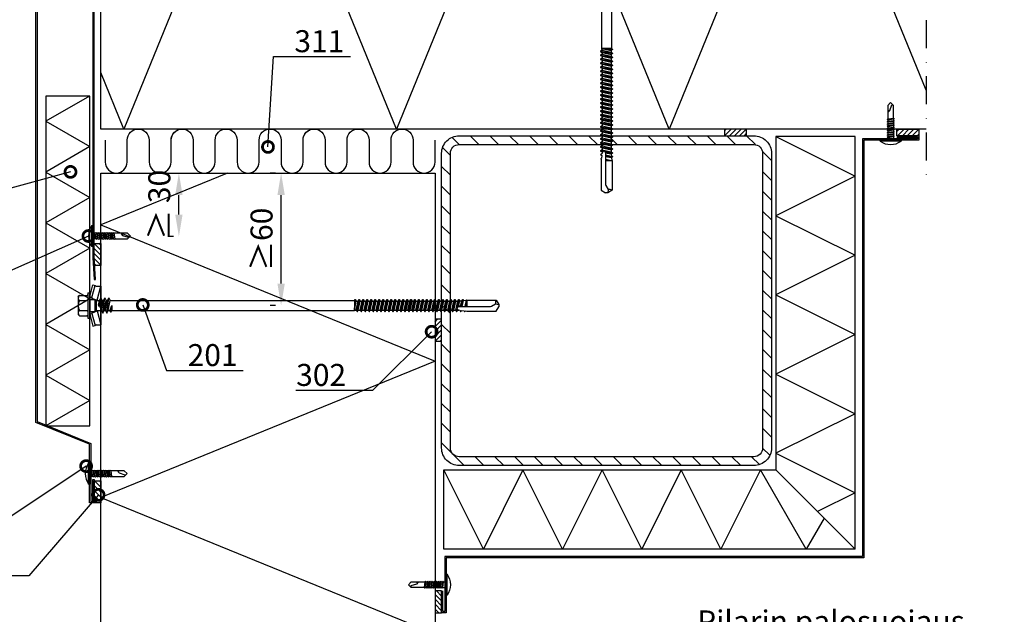
# Model space of a CAD drawing. Units: millimetres. Extents: x 781 to 8757, y 46 to 7726.
# Drawn here: x 4035 to 4483, y 4253 to 4523 of the extents above; entities that cross this region are included whole.
import ezdxf
from ezdxf import colors
from ezdxf.entities.mleader import LeaderData, LeaderLine
from ezdxf.math import Vec2, Vec3

# ---------------------------------------------------------------- set-up
doc = ezdxf.new("R2010")
doc.units = ezdxf.units.MM
doc.linetypes.add('DASHDOT', pattern=[25.4, 12.7, -6.35, 0, -6.35])
doc.layers.get('0').update_dxf_attribs({"color": 1})
for name, color, linetype in [('S-ANNOTATION', 7, 'Continuous'), ('S-CONNECTORS', 7, 'Continuous'), ('S-DIMENSION', 7, 'Continuous'), ('S-FACADE', 7, 'Continuous'), ('S-FRAME', 4, 'Continuous'), ('S-MATERIALS', 2, 'Continuous'), ('S-TEXT', 4, 'Continuous'), ('S-TEXT_FI', 4, 'Continuous')]:
    doc.layers.add(name, color=color, linetype=linetype)
doc.styles.add('Ruukki_det', font='arial.ttf')
doc.styles.get("Standard").update_dxf_attribs({"font": 'arial.ttf'})
doc.dimstyles.new('Ruukki_det', dxfattribs={"dimtxt": 2.5, "dimasz": 2.5, "dimexe": 1.25, "dimexo": 0.625, "dimtad": 1, "dimdec": 0, "dimtxsty": 'Standard', "dimcen": 2.5, "dimadec": 0, "dimazin": 0, "dimtfac": 1, "dimtdec": 0, "dimtmove": 0, "dimatfit": 3, "dimldrblk": 'DOTSMALL', "dimfxl": 1, "dimarcsym": 0})

# ---------------------------------------------------------------- blocks, each defined once
blk = doc.blocks.new('SDT14-S19-55_186(150)')
for p, q in [((-4.618802, 9.674188), (-4.618802, 6.324188)), ((-4, 10.274188), (-4.400802, 9.918457)), ((4, 10.274188), (-4, 10.274188)), ((-2.309401, 9.674188), (-2.309401, 6.324188)), ((2.309401, 9.674188), (2.309401, 6.324188)), ((4, 10.274188), (4.400802, 9.918457)), ((4.618802, 9.674188), (4.618802, 6.324188)), ((-3.90882, 5.024188), (-9.35, 3.566229)), ((-5.75, 5.724188), (-5.75, 5.224188)), ((5.55, 5.924188), (-5.55, 5.924188)), ((5.55, 5.024188), (-5.55, 5.024188)), ((-3.90882, 5.024188), (-3.65, 4.058258)), ((-2.76, 4.724188), (-2.76, 2.684188)), ((2.76, 4.724188), (2.76, 2.684188)), ((3.90882, 5.024188), (3.65, 4.058258)), ((3.90882, 5.024188), (9.35, 3.566229)), ((5.75, 5.724188), (5.75, 5.224188)), ((-9.35, 3.566229), (-9.09118, 2.600299)), ((-3.65, 4.058258), (-9.09118, 2.600299)), ((-8.825993, 2.176154), (-8.75, 0)), ((-2.45, 1.688079), (-8.75, 0)), ((-2.25, 0), (-8.75, 0)), ((-2.76, 4.058258), (-3.65, 4.058258)), ((-3.274515, 3.751722), (-2.45, 1.688079)), ((-2.76, 2.684188), (-2.25, 2.174188)), ((2.76, 2.684188), (-2.76, 2.684188)), ((-2.25, 1.688079), (-2.45, 1.688079)), ((-2.25, 2.174188), (-2.25, -0.321347)), ((2.25, 2.174188), (-2.25, 2.174188)), ((-0.047427, 0.446202), (-0.050882, 0.41986)), ((-0.050882, 0.41986), (-0.040703, 0.39532)), ((-0.031264, 0.467287), (-0.047427, 0.446202)), ((-0.040703, 0.39532), (-0.019618, 0.379157)), ((-0.006724, 0.477466), (-0.031264, 0.467287)), ((-0.019618, 0.379157), (3.45, -0.075916)), ((-0.006724, 0.477466), (3.45, 0.024084)), ((0.117826, 1.012457), (2.25, 0.583653)), ((2.76, 2.684188), (2.25, 2.174188)), ((2.25, 2.174188), (2.25, 0.583653)), ((2.45, 1.688079), (2.25, 1.688079)), ((2.25, 0.583653), (3.45, 0.024084)), ((3.274515, 3.751722), (2.45, 1.688079)), ((2.45, 1.688079), (8.75, 0)), ((3.65, 4.058258), (2.76, 4.058258)), ((3.45, 0.024084), (3.45, -0.075916)), ((8.75, 0), (3.45, 0)), ((3.65, 4.058258), (9.09118, 2.600299)), ((8.825993, 2.176154), (8.75, 0)), ((9.35, 3.566229), (9.09118, 2.600299)), ((-2.25, -0.321347), (-3.45, -0.880916)), ((-3.45, -0.880916), (-3.45, -0.980916)), ((-3.45, -0.880916), (3.45, -1.785916)), ((-3.45, -0.980916), (-2.25, -1.540485)), ((-3.45, -0.980916), (3.45, -1.885916)), ((-2.25, -2.131347), (-3.45, -2.690916)), ((-3.45, -2.690916), (3.45, -3.595916)), ((-3.45, -2.690916), (-3.45, -2.790916)), ((-3.45, -2.790916), (3.45, -3.695916)), ((-3.45, -2.790916), (-2.25, -3.350485)), ((-2.25, -4.098416), (-2.85, -4.3782)), ((-2.85, -4.3782), (-2.85, -4.723631)), ((-2.85, -4.3782), (0, -5.003416)), ((-2.25, -0.321347), (2.25, -1.226347)), ((-2.25, -1.540485), (-2.25, -2.131347)), ((-2.25, -1.540485), (2.25, -2.445485)), ((-2.25, -2.131347), (2.25, -3.036347)), ((-2.25, -3.350485), (2.25, -4.255485)), ((-2.25, -3.350485), (-2.25, -4.098416)), ((-2.25, -4.098416), (0, -5.003416)), ((-0.117826, -0.159289), (2.25, -0.635485)), ((3.45, -0.075916), (2.25, -0.635485)), ((2.25, -0.635485), (2.25, -1.226347)), ((2.25, -1.226347), (3.45, -1.785916)), ((3.45, -1.885916), (2.25, -2.445485)), ((2.25, -2.445485), (2.25, -3.036347)), ((2.25, -3.036347), (3.45, -3.595916)), ((3.45, -3.695916), (2.25, -4.255485)), ((2.25, -4.255485), (2.25, -115.397396)), ((3.45, -1.785916), (3.45, -1.885916)), ((3.45, -3.595916), (3.45, -3.695916)), ((-2.85, -4.723631), (-2.25, -5.003416)), ((-2.85, -4.723631), (0, -5.003416)), ((0, -5.003416), (-2.25, -5.003416)), ((-2.25, -5.003416), (-2.25, -115.397396)), ((-2.035, -116.178266), (-2.7, -116.562203)), ((2.25, -115.397396), (-2.25, -115.397396)), ((-2.25, -115.397396), (2.7, -115.657203)), ((-2.25, -115.397396), (2.7, -115.807203)), ((-2.25, -115.397396), (2.035, -116.191141)), ((-2.25, -115.397396), (-2.035, -116.178266)), ((-2.035, -116.178266), (2.035, -117.083266)), ((2.7, -115.807203), (2.035, -116.191141)), ((2.035, -116.191141), (2.035, -117.083266)), ((2.25, -115.397396), (2.7, -115.657203)), ((2.7, -115.657203), (2.7, -115.807203)), ((-2.7, -116.562203), (2.7, -117.467203)), ((-2.7, -116.562203), (-2.7, -116.712203)), ((-2.7, -116.712203), (2.7, -117.617203)), ((-2.7, -116.712203), (-2.035, -117.096141)), ((-2.035, -117.988266), (-2.7, -118.372203)), ((-2.7, -118.372203), (-2.7, -118.522203)), ((-2.7, -118.372203), (2.7, -119.277203)), ((-2.7, -118.522203), (-2.035, -118.906141)), ((-2.7, -118.522203), (2.7, -119.427203)), ((-2.035, -119.798266), (-2.7, -120.182203)), ((-2.7, -120.182203), (2.7, -121.087203)), ((-2.7, -120.182203), (-2.7, -120.332203)), ((-2.7, -120.332203), (2.7, -121.237203)), ((-2.7, -120.332203), (-2.035, -120.716141)), ((-2.035, -117.096141), (-2.035, -117.988266)), ((-2.035, -117.096141), (2.035, -118.001141)), ((-2.035, -117.988266), (2.035, -118.893266)), ((-2.035, -118.906141), (2.035, -119.811141)), ((-2.035, -118.906141), (-2.035, -119.798266)), ((-2.035, -119.798266), (2.035, -120.703266)), ((-2.035, -120.716141), (2.035, -121.621141)), ((-2.035, -120.716141), (-2.035, -121.608266)), ((2.035, -117.083266), (2.7, -117.467203)), ((2.7, -117.617203), (2.035, -118.001141)), ((2.035, -118.001141), (2.035, -118.893266)), ((2.035, -118.893266), (2.7, -119.277203)), ((2.7, -119.427203), (2.035, -119.811141)), ((2.035, -119.811141), (2.035, -120.703266)), ((2.035, -120.703266), (2.7, -121.087203)), ((2.7, -117.467203), (2.7, -117.617203)), ((2.7, -119.277203), (2.7, -119.427203)), ((-2.035, -121.608266), (-2.7, -121.992203)), ((-2.7, -121.992203), (-2.7, -122.142203)), ((-2.7, -121.992203), (2.7, -122.897203)), ((-2.7, -122.142203), (-2.035, -122.526141)), ((-2.7, -122.142203), (2.7, -123.047203)), ((-2.035, -123.418266), (-2.7, -123.802203)), ((-2.7, -123.802203), (2.7, -124.707203)), ((-2.7, -123.802203), (-2.7, -123.952203)), ((-2.7, -123.952203), (2.7, -124.857203)), ((-2.7, -123.952203), (-2.035, -124.336141)), ((-2.035, -125.228266), (-2.7, -125.612203)), ((-2.035, -121.608266), (2.035, -122.513266)), ((-2.035, -122.526141), (-2.035, -123.418266)), ((-2.035, -122.526141), (2.035, -123.431141)), ((-2.035, -123.418266), (2.035, -124.323266)), ((-2.035, -124.336141), (2.035, -125.241141)), ((-2.035, -124.336141), (-2.035, -125.228266)), ((-2.035, -125.228266), (2.035, -126.133266)), ((2.7, -121.237203), (2.035, -121.621141)), ((2.035, -121.621141), (2.035, -122.513266)), ((2.035, -122.513266), (2.7, -122.897203)), ((2.7, -123.047203), (2.035, -123.431141)), ((2.035, -123.431141), (2.035, -124.323266)), ((2.035, -124.323266), (2.7, -124.707203)), ((2.7, -124.857203), (2.035, -125.241141)), ((2.035, -125.241141), (2.035, -126.133266)), ((2.7, -121.087203), (2.7, -121.237203)), ((2.7, -122.897203), (2.7, -123.047203)), ((2.7, -124.707203), (2.7, -124.857203)), ((-2.7, -125.612203), (-2.7, -125.762203)), ((-2.7, -125.612203), (2.7, -126.517203)), ((-2.7, -125.762203), (-2.035, -126.146141)), ((-2.7, -125.762203), (2.7, -126.667203)), ((-2.035, -127.038266), (-2.7, -127.422203)), ((-2.7, -127.422203), (2.7, -128.327203)), ((-2.7, -127.422203), (-2.7, -127.572203)), ((-2.7, -127.572203), (2.7, -128.477203)), ((-2.7, -127.572203), (-2.035, -127.956141)), ((-2.035, -128.848266), (-2.7, -129.232203)), ((-2.7, -129.232203), (-2.7, -129.382203)), ((-2.7, -129.232203), (2.7, -130.137203)), ((-2.7, -129.382203), (-2.035, -129.766141)), ((-2.7, -129.382203), (2.7, -130.287203)), ((-2.035, -126.146141), (-2.035, -127.038266)), ((-2.035, -126.146141), (2.035, -127.051141)), ((-2.035, -127.038266), (2.035, -127.943266)), ((-2.035, -127.956141), (2.035, -128.861141)), ((-2.035, -127.956141), (-2.035, -128.848266)), ((-2.035, -128.848266), (2.035, -129.753266)), ((-2.035, -129.766141), (-2.035, -130.658266)), ((-2.035, -129.766141), (2.035, -130.671141)), ((2.035, -126.133266), (2.7, -126.517203)), ((2.7, -126.667203), (2.035, -127.051141)), ((2.035, -127.051141), (2.035, -127.943266)), ((2.035, -127.943266), (2.7, -128.327203)), ((2.7, -128.477203), (2.035, -128.861141)), ((2.035, -128.861141), (2.035, -129.753266)), ((2.035, -129.753266), (2.7, -130.137203)), ((2.7, -126.517203), (2.7, -126.667203)), ((2.7, -128.327203), (2.7, -128.477203)), ((-2.035, -130.658266), (-2.7, -131.042203)), ((-2.7, -131.042203), (2.7, -131.947203)), ((-2.7, -131.042203), (-2.7, -131.192203)), ((-2.7, -131.192203), (2.7, -132.097203)), ((-2.7, -131.192203), (-2.035, -131.576141)), ((-2.035, -132.468266), (-2.7, -132.852203)), ((-2.7, -132.852203), (-2.7, -133.002203)), ((-2.7, -132.852203), (2.7, -133.757203)), ((-2.7, -133.002203), (-2.035, -133.386141)), ((-2.7, -133.002203), (2.7, -133.907203)), ((-2.035, -134.278266), (-2.7, -134.662203)), ((-2.035, -130.658266), (2.035, -131.563266)), ((-2.035, -131.576141), (2.035, -132.481141)), ((-2.035, -131.576141), (-2.035, -132.468266)), ((-2.035, -132.468266), (2.035, -133.373266)), ((-2.035, -133.386141), (-2.035, -134.278266)), ((-2.035, -133.386141), (2.035, -134.291141)), ((-2.035, -134.278266), (2.035, -135.183266)), ((2.7, -130.287203), (2.035, -130.671141)), ((2.035, -130.671141), (2.035, -131.563266)), ((2.035, -131.563266), (2.7, -131.947203)), ((2.7, -132.097203), (2.035, -132.481141)), ((2.035, -132.481141), (2.035, -133.373266)), ((2.035, -133.373266), (2.7, -133.757203)), ((2.7, -133.907203), (2.035, -134.291141)), ((2.035, -134.291141), (2.035, -135.183266)), ((2.7, -130.137203), (2.7, -130.287203)), ((2.7, -131.947203), (2.7, -132.097203)), ((2.7, -133.757203), (2.7, -133.907203)), ((-2.7, -134.662203), (2.7, -135.567203)), ((-2.7, -134.662203), (-2.7, -134.812203)), ((-2.7, -134.812203), (2.7, -135.717203)), ((-2.7, -134.812203), (-2.035, -135.196141)), ((-2.035, -136.088266), (-2.7, -136.472203)), ((-2.7, -136.472203), (-2.7, -136.622203)), ((-2.7, -136.472203), (2.7, -137.377203)), ((-2.7, -136.622203), (-2.035, -137.006141)), ((-2.7, -136.622203), (2.7, -137.527203)), ((-2.035, -137.898266), (-2.7, -138.282203)), ((-2.7, -138.282203), (2.7, -139.187203)), ((-2.7, -138.282203), (-2.7, -138.432203)), ((-2.7, -138.432203), (2.7, -139.337203)), ((-2.7, -138.432203), (-2.035, -138.816141)), ((-2.035, -135.196141), (2.035, -136.101141)), ((-2.035, -135.196141), (-2.035, -136.088266)), ((-2.035, -136.088266), (2.035, -136.993266)), ((-2.035, -137.006141), (-2.035, -137.898266)), ((-2.035, -137.006141), (2.035, -137.911141)), ((-2.035, -137.898266), (2.035, -138.803266)), ((2.035, -135.183266), (2.7, -135.567203)), ((2.7, -135.717203), (2.035, -136.101141)), ((2.035, -136.101141), (2.035, -136.993266)), ((2.035, -136.993266), (2.7, -137.377203)), ((2.7, -137.527203), (2.035, -137.911141)), ((2.035, -137.911141), (2.035, -138.803266)), ((2.035, -138.803266), (2.7, -139.187203)), ((2.7, -135.567203), (2.7, -135.717203)), ((2.7, -137.377203), (2.7, -137.527203)), ((-2.035, -139.708266), (-2.7, -140.092203)), ((-2.7, -140.092203), (-2.7, -140.242203)), ((-2.7, -140.092203), (2.7, -140.997203)), ((-2.7, -140.242203), (-2.035, -140.626141)), ((-2.7, -140.242203), (2.7, -141.147203)), ((-2.035, -141.518266), (-2.7, -141.902203)), ((-2.7, -141.902203), (2.7, -142.807203)), ((-2.7, -141.902203), (-2.7, -142.052203)), ((-2.7, -142.052203), (2.7, -142.957203)), ((-2.7, -142.052203), (-2.035, -142.436141)), ((-2.035, -138.816141), (2.035, -139.721141)), ((-2.035, -138.816141), (-2.035, -139.708266)), ((-2.035, -139.708266), (2.035, -140.613266)), ((-2.035, -140.626141), (-2.035, -141.518266)), ((-2.035, -140.626141), (2.035, -141.531141)), ((-2.035, -141.518266), (2.035, -142.423266)), ((-2.035, -142.436141), (2.035, -143.341141)), ((-2.035, -142.436141), (-2.035, -143.328266)), ((2.7, -139.337203), (2.035, -139.721141)), ((2.035, -139.721141), (2.035, -140.613266)), ((2.035, -140.613266), (2.7, -140.997203)), ((2.7, -141.147203), (2.035, -141.531141)), ((2.035, -141.531141), (2.035, -142.423266)), ((2.035, -142.423266), (2.7, -142.807203)), ((2.7, -142.957203), (2.035, -143.341141)), ((2.7, -139.187203), (2.7, -139.337203)), ((2.7, -140.997203), (2.7, -141.147203)), ((2.7, -142.807203), (2.7, -142.957203)), ((-2.035, -143.328266), (-2.7, -143.712203)), ((-2.7, -143.712203), (-2.7, -143.862203)), ((-2.7, -143.712203), (2.7, -144.617203)), ((-2.7, -143.862203), (-2.035, -144.246141)), ((-2.7, -143.862203), (2.7, -144.767203)), ((-2.035, -145.138266), (-2.7, -145.522203)), ((-2.7, -145.522203), (2.7, -146.427203)), ((-2.7, -145.522203), (-2.7, -145.672203)), ((-2.7, -145.672203), (2.7, -146.577203)), ((-2.7, -145.672203), (-2.035, -146.056141)), ((-2.035, -146.948266), (-2.7, -147.332203)), ((-2.7, -147.332203), (-2.7, -147.482203)), ((-2.7, -147.332203), (2.7, -148.237203)), ((-2.7, -147.482203), (-2.035, -147.866141)), ((-2.7, -147.482203), (2.7, -148.387203)), ((-2.035, -143.328266), (2.035, -144.233266)), ((-2.035, -144.246141), (-2.035, -145.138266)), ((-2.035, -144.246141), (2.035, -145.151141)), ((-2.035, -145.138266), (2.035, -146.043266)), ((-2.035, -146.056141), (2.035, -146.961141)), ((-2.035, -146.056141), (-2.035, -146.948266)), ((-2.035, -146.948266), (2.035, -147.853266)), ((2.035, -143.341141), (2.035, -144.233266)), ((2.035, -144.233266), (2.7, -144.617203)), ((2.7, -144.767203), (2.035, -145.151141)), ((2.035, -145.151141), (2.035, -146.043266)), ((2.035, -146.043266), (2.7, -146.427203)), ((2.7, -146.577203), (2.035, -146.961141)), ((2.035, -146.961141), (2.035, -147.853266)), ((2.7, -144.617203), (2.7, -144.767203)), ((2.7, -146.427203), (2.7, -146.577203)), ((-2.035, -148.758266), (-2.7, -149.142203)), ((-2.7, -149.142203), (2.7, -150.047203)), ((-2.7, -149.142203), (-2.7, -149.292203)), ((-2.7, -149.292203), (2.7, -150.197203)), ((-2.7, -149.292203), (-2.035, -149.676141)), ((-2.035, -150.568266), (-2.7, -150.952203)), ((-2.7, -150.952203), (-2.7, -151.102203)), ((-2.7, -150.952203), (2.7, -151.857203)), ((-2.7, -151.102203), (-2.035, -151.486141)), ((-2.7, -151.102203), (2.7, -152.007203)), ((-2.035, -147.866141), (-2.035, -148.758266)), ((-2.035, -147.866141), (2.035, -148.771141)), ((-2.035, -148.758266), (2.035, -149.663266)), ((-2.035, -149.676141), (2.035, -150.581141)), ((-2.035, -149.676141), (-2.035, -150.568266)), ((-2.035, -150.568266), (2.035, -151.473266)), ((-2.035, -151.486141), (-2.035, -152.378266)), ((-2.035, -151.486141), (2.035, -152.391141)), ((2.035, -147.853266), (2.7, -148.237203)), ((2.7, -148.387203), (2.035, -148.771141)), ((2.035, -148.771141), (2.035, -149.663266)), ((2.035, -149.663266), (2.7, -150.047203)), ((2.7, -150.197203), (2.035, -150.581141)), ((2.035, -150.581141), (2.035, -151.473266)), ((2.035, -151.473266), (2.7, -151.857203)), ((2.7, -152.007203), (2.035, -152.391141)), ((2.7, -148.237203), (2.7, -148.387203)), ((2.7, -150.047203), (2.7, -150.197203)), ((2.7, -151.857203), (2.7, -152.007203)), ((-2.035, -152.378266), (-2.7, -152.762203)), ((-2.7, -152.762203), (2.7, -153.667203)), ((-2.7, -152.762203), (-2.7, -152.912203)), ((-2.7, -152.912203), (2.7, -153.817203)), ((-2.7, -152.912203), (-2.035, -153.296141)), ((-2.035, -154.188266), (-2.7, -154.572203)), ((-2.7, -154.572203), (-2.7, -154.722203)), ((-2.7, -154.572203), (2.7, -155.477203)), ((-2.7, -154.722203), (-2.035, -155.106141)), ((-2.7, -154.722203), (2.7, -155.627203)), ((-2.035, -155.998266), (-2.7, -156.382203)), ((-2.7, -156.382203), (2.7, -157.287203)), ((-2.7, -156.382203), (-2.7, -156.532203)), ((-2.7, -156.532203), (2.7, -157.437203)), ((-2.7, -156.532203), (-2.035, -156.916141)), ((-2.035, -152.378266), (2.035, -153.283266)), ((-2.035, -153.296141), (2.035, -154.201141)), ((-2.035, -153.296141), (-2.035, -154.188266)), ((-2.035, -154.188266), (2.035, -155.093266)), ((-2.035, -155.106141), (-2.035, -155.998266)), ((-2.035, -155.106141), (2.035, -156.011141)), ((-2.035, -155.998266), (2.035, -156.903266)), ((2.035, -152.391141), (2.035, -153.283266)), ((2.035, -153.283266), (2.7, -153.667203)), ((2.7, -153.817203), (2.035, -154.201141)), ((2.035, -154.201141), (2.035, -155.093266)), ((2.035, -155.093266), (2.7, -155.477203)), ((2.7, -155.627203), (2.035, -156.011141)), ((2.035, -156.011141), (2.035, -156.903266)), ((2.7, -153.667203), (2.7, -153.817203)), ((2.7, -155.477203), (2.7, -155.627203)), ((-2.035, -157.808266), (-2.7, -158.192203)), ((-2.7, -158.192203), (-2.7, -158.342203)), ((-2.7, -158.192203), (2.7, -159.097203)), ((-2.7, -158.342203), (-2.035, -158.726141)), ((-2.7, -158.342203), (2.7, -159.247203)), ((-2.035, -159.618266), (-2.7, -160.002203)), ((-2.7, -160.002203), (2.7, -160.907203)), ((-2.7, -160.002203), (-2.7, -160.152203)), ((-2.7, -160.152203), (2.7, -161.057203)), ((-2.7, -160.152203), (-2.035, -160.536141)), ((-2.035, -156.916141), (2.035, -157.821141)), ((-2.035, -156.916141), (-2.035, -157.808266)), ((-2.035, -157.808266), (2.035, -158.713266)), ((-2.035, -158.726141), (-2.035, -159.618266)), ((-2.035, -158.726141), (2.035, -159.631141)), ((-2.035, -159.618266), (2.035, -160.523266)), ((-2.035, -160.536141), (2.035, -161.441141)), ((-2.035, -160.536141), (-2.035, -161.428266)), ((2.035, -156.903266), (2.7, -157.287203)), ((2.7, -157.437203), (2.035, -157.821141)), ((2.035, -157.821141), (2.035, -158.713266)), ((2.035, -158.713266), (2.7, -159.097203)), ((2.7, -159.247203), (2.035, -159.631141)), ((2.035, -159.631141), (2.035, -160.523266)), ((2.035, -160.523266), (2.7, -160.907203)), ((2.7, -161.057203), (2.035, -161.441141)), ((2.7, -157.287203), (2.7, -157.437203)), ((2.7, -159.097203), (2.7, -159.247203)), ((2.7, -160.907203), (2.7, -161.057203)), ((-2.035, -161.428266), (-2.7, -161.812203)), ((-2.7, -161.812203), (-2.7, -161.962203)), ((-2.7, -161.812203), (-1.487016, -162.015491)), ((-2.7, -161.962203), (-2.035, -162.346141)), ((-2.7, -161.962203), (-1.703855, -162.12915)), ((-2.08559, -163.267473), (-2.7, -163.622203)), ((-2.7, -163.622203), (-2.7, -163.772203)), ((-2.7, -163.772203), (-2.188899, -164.067288)), ((-2.34402, -165.268227), (-2.644227, -165.441551)), ((-2.644227, -165.441551), (-2.644227, -165.591551)), ((-2.644227, -165.591551), (-2.403719, -165.730408)), ((-2.188899, -164.067288), (-2.34402, -165.268227)), ((-2.005276, -162.645694), (-2.08559, -163.267473)), ((-2.035, -161.428266), (2.035, -162.333266)), ((-2.035, -162.346141), (-2.035, -162.875812)), ((-2.035, -162.346141), (-1.915832, -162.372639)), ((-0.775355, -162.13476), (2.7, -162.717203)), ((-0.60742, -162.312904), (2.7, -162.867203)), ((-0.476727, -162.692637), (0.347054, -162.875812)), ((-0.475, -162.744115), (-0.475, -176.87598)), ((0.347054, -162.875812), (-0.475, -162.875812)), ((-0.475, -163.633976), (2.211905, -164.245402)), ((-0.475, -163.995097), (2.7, -164.527203)), ((-0.475, -164.145097), (2.7, -164.677203)), ((-0.475, -164.389011), (2.297682, -164.909482)), ((-0.475, -165.65701), (2.473459, -166.270332)), ((0.347054, -162.875812), (2.080116, -163.225094)), ((2.035, -161.441141), (2.035, -162.333266)), ((2.035, -162.333266), (2.7, -162.717203)), ((2.7, -162.867203), (2.080116, -163.225094)), ((2.080116, -163.225094), (2.211905, -164.245402)), ((2.211905, -164.245402), (2.7, -164.527203)), ((2.7, -164.677203), (2.297682, -164.909482)), ((2.297682, -164.909482), (2.473459, -166.270332)), ((2.7, -162.717203), (2.7, -162.867203)), ((2.7, -164.527203), (2.7, -164.677203)), ((-2.403719, -165.730408), (-2.5, -166.475812)), ((-2.5, -166.475812), (-2.5, -179.835545)), ((-0.475, -165.805097), (2.543999, -166.311059)), ((-0.475, -165.955097), (2.519547, -166.456961)), ((-0.475, -166.023588), (2.5, -166.475812)), ((2.5, -166.475812), (-0.475, -166.475812)), ((2.473459, -166.270332), (2.543999, -166.311059)), ((2.55668, -166.443088), (2.5, -166.475812)), ((2.5, -166.475812), (2.5, -179.835545)), ((2.55668, -166.443088), (2.519547, -166.456961)), ((2.543999, -166.311059), (2.57458, -166.33628)), ((2.581901, -166.412507), (2.55668, -166.443088)), ((2.57458, -166.33628), (2.588453, -166.373413)), ((2.588453, -166.373413), (2.581901, -166.412507)), ((-0.274038, -177.62598), (0.769333, -179.433152)), ((-2.5, -179.835545), (-0.525, -180.975812)), ((0.525, -180.975812), (-0.525, -180.975812)), ((0.769333, -179.433152), (0.525, -180.975812)), ((2.5, -179.835545), (0.525, -180.975812))]:
    blk.add_line(p, q)
for points in [[(-2.309401, 6.324188), (-2.509401, 5.924188)], [(2.509401, 5.924188), (2.309401, 6.324188)]]:
    blk.add_lwpolyline(points)
for centre, radius, start, end in [((-3.464102, 8.863077), 1.411111, 131.590601, 144.914152), ((-3.464102, 8.863077), 1.411111, 35.085848, 131.590601), ((0, 5.529744), 4.744444, 60.872218, 119.127782), ((3.464102, 8.863077), 1.411111, 48.409399, 144.914152), ((3.464102, 8.863077), 1.411111, 35.085848, 48.409399), ((-5.55, 5.724188), 0.2, 90, 180), ((-5.55, 5.224188), 0.2, 180, 270), ((-5.018802, 6.324188), 0.4, 270, 0), ((-3.06, 4.724188), 0.3, 0, 90), ((3.06, 4.724188), 0.3, 90, 180), ((5.018802, 6.324188), 0.4, 180, 270), ((5.55, 5.724188), 0.2, 0, 90), ((5.55, 5.224188), 0.2, 270, 0), ((-9.325688, 2.158704), 0.5, 2, 62.029507), ((-3.73883, 3.566208), 0.500004, 21.77885, 79.766591), ((0, 0.426584), 0.597604, 78.628867, 258.628867), ((3.73883, 3.566208), 0.500004, 100.233409, 158.22115), ((9.325688, 2.158704), 0.5, 117.970493, 178), ((-1.243303, -162.744115), 0.768303, 0, 172.640046), ((1.025, -176.87598), 1.5, 180, 210), ((0.837577, -183.062582), 3.630072, 62.744528, 91.077193)]:
    blk.add_arc(centre, radius, start, end)
blk = doc.blocks.new('*D39')
at = {"layer": 'DefPoints', "color": 0, "transparency": 16777216}
for p in [(4154.34, 4453.56), (4154.34, 4453.56), (4154.34, 4393.33)]:
    blk.add_point(p, dxfattribs=at)
at = {"layer": 'S-DIMENSION', "color": 0, "lineweight": -2, "transparency": 16777216}
for p, q in [((4151.84, 4453.56), (4149.34, 4453.56)), ((4154.34, 4403.33), (4154.34, 4443.56)), ((4151.84, 4393.33), (4149.34, 4393.33))]:
    blk.add_line(p, q, dxfattribs=at)
at = {"layer": 'S-DIMENSION', "color": 0, "transparency": 16777216}
for points in [[(4152.67, 4443.56), (4156.01, 4443.56), (4154.34, 4453.56)], [(4152.67, 4403.33), (4156.01, 4403.33), (4154.34, 4393.33)]]:
    blk.add_solid(points, dxfattribs=at)
at = {"layer": 'S-DIMENSION', "color": 0, "transparency": 16777216, "insert": (4146.74, 4423.44), "char_height": 10, "attachment_point": 5, "rotation": 90}
blk.add_mtext('≥60', dxfattribs=at)
blk = doc.blocks.new('_DotSmall')
at = {"color": 0, "linetype": 'ByBlock', "const_width": 0.5}
blk.add_lwpolyline([(-0.0625, 0, 1), (0.0625, 0, 1)], format="xyb", close=True, dxfattribs=at)
blk = doc.blocks.new('MATALAR')
at = {"ltscale": 15}
for p, q in [((-9.45, 1.25), (-8.95, 1.25)), ((-8.45, 1.25), (-7.95, 1.25)), ((-7.45, 1.25), (-6.95, 1.25)), ((-6.45, 1.25), (-5.95, 1.25)), ((-5.45, 1.25), (-4.95, 1.25)), ((-4.45, 1.25), (-3.95, 1.25)), ((-3.45, 1.25), (-2.95, 1.25)), ((-2.45, 1.25), (-1.95, 1.25)), ((-1.45, 1.25), (0, 1.25)), ((-9.1, -1.25), (-8.6, -1.25)), ((-8.1, -1.25), (-7.6, -1.25)), ((-7.1, -1.25), (-6.6, -1.25)), ((-6.1, -1.25), (-5.6, -1.25)), ((-5.1, -1.25), (-4.6, -1.25)), ((-4.1, -1.25), (-3.6, -1.25)), ((-3.1, -1.25), (-2.6, -1.25)), ((-2.1, -1.25), (-1.6, -1.25)), ((-1.1, -1.25), (0, -1.25))]:
    blk.add_line(p, q, dxfattribs=at)
for points in [[(0, 4.75), (0.5, 4.75), (0.5, -4.75), (0, -4.75)], [(-9.75, 1.55), (-9.45, 1.25), (-9.1, -1.25), (-9.3, -1.6), (-9.6, -1.25), (-9.95, 1.25)], [(-8.75, 1.55), (-8.45, 1.25), (-8.1, -1.25), (-8.3, -1.6), (-8.6, -1.25), (-8.95, 1.25)], [(-7.75, 1.55), (-7.45, 1.25), (-7.1, -1.25), (-7.3, -1.6), (-7.6, -1.25), (-7.95, 1.25)], [(-6.75, 1.55), (-6.45, 1.25), (-6.1, -1.25), (-6.3, -1.6), (-6.6, -1.25), (-6.95, 1.25)], [(-5.75, 1.55), (-5.45, 1.25), (-5.1, -1.25), (-5.3, -1.6), (-5.6, -1.25), (-5.95, 1.25)], [(-4.75, 1.55), (-4.45, 1.25), (-4.1, -1.25), (-4.3, -1.6), (-4.6, -1.25), (-4.95, 1.25)], [(-3.75, 1.55), (-3.45, 1.25), (-3.1, -1.25), (-3.3, -1.6), (-3.6, -1.25), (-3.95, 1.25)], [(-2.75, 1.55), (-2.45, 1.25), (-2.1, -1.25), (-2.3, -1.6), (-2.6, -1.25), (-2.95, 1.25)], [(-1.75, 1.55), (-1.45, 1.25), (-1.1, -1.25), (-1.3, -1.6), (-1.6, -1.25), (-1.95, 1.25)]]:
    blk.add_lwpolyline(points, close=True, dxfattribs=at)
for points in [[(-9.95, 1.25), (-15.8, 1.25), (-17.05, 0), (-15.8, -1.25), (-9.6, -1.25)], [(-14.05, -1.25), (-12.8, -1), (-13.4, -0.3), (-16, 0.5), (-15.86, 1.19)]]:
    blk.add_lwpolyline(points, dxfattribs=at)
blk.add_arc((-6.27, 0), 8.27, 324.9489, 35.0511, dxfattribs=at)
blk = doc.blocks.new('*D70')
at = {"layer": 'DefPoints', "color": 0, "transparency": 16777216}
for p in [(4092.63, 4453.56), (4107.86, 4453.56), (4107.86, 4424.7)]:
    blk.add_point(p, dxfattribs=at)
at = {"layer": 'S-DIMENSION', "color": 0, "lineweight": -2, "transparency": 16777216}
for p, q in [((4095.13, 4453.56), (4112.86, 4453.56)), ((4107.86, 4434.7), (4107.86, 4443.56)), ((4105.36, 4424.7), (4102.86, 4424.7))]:
    blk.add_line(p, q, dxfattribs=at)
at = {"layer": 'S-DIMENSION', "color": 0, "transparency": 16777216}
for points in [[(4106.19, 4443.56), (4109.53, 4443.56), (4107.86, 4453.56)], [(4106.19, 4434.7), (4109.53, 4434.7), (4107.86, 4424.7)]]:
    blk.add_solid(points, dxfattribs=at)
at = {"layer": 'S-DIMENSION', "color": 0, "transparency": 16777216, "insert": (4100.25, 4439.13), "char_height": 10, "attachment_point": 5, "rotation": 90}
blk.add_mtext('≥ 30', dxfattribs=at)

msp = doc.modelspace()

# ---------------------------------------------------------------- hatches: boundary and pattern name
at = {"layer": 'S-FRAME', "ltscale": 2.5}
h = msp.add_hatch(dxfattribs=at)
h.set_pattern_fill('ANSI31', color=256, scale=2, angle=-90, style=0)
edge = h.paths.add_edge_path()
edge.add_line((4377.34, 4462.56), (4377.34, 4328.56))
edge.add_arc((4369.34, 4328.56), 8, -90, 0, ccw=False)
edge.add_line((4369.34, 4320.56), (4235.34, 4320.56))
edge.add_arc((4235.34, 4328.56), 8, -180, -90, ccw=False)
edge.add_line((4227.34, 4328.56), (4227.34, 4462.56))
edge.add_arc((4235.34, 4462.56), 8, 90, 180, ccw=False)
edge.add_line((4235.34, 4470.56), (4369.34, 4470.56))
edge.add_arc((4369.34, 4462.56), 8, 0, 90, ccw=False)
edge = h.paths.add_edge_path(flags=16)
edge.add_line((4373.34, 4462.56), (4373.34, 4328.56))
edge.add_arc((4369.34, 4328.56), 4, -90, 0, ccw=False)
edge.add_line((4369.34, 4324.56), (4235.34, 4324.56))
edge.add_arc((4235.34, 4328.56), 4, -180, -90, ccw=False)
edge.add_line((4231.34, 4328.56), (4231.34, 4462.56))
edge.add_arc((4235.34, 4462.56), 4, 90, 180, ccw=False)
edge.add_line((4235.34, 4466.56), (4369.34, 4466.56))
edge.add_arc((4369.34, 4462.56), 4, 0, 90, ccw=False)
at = {"layer": 'S-MATERIALS'}
h = msp.add_hatch(dxfattribs=at)
h.set_pattern_fill('ANSI31', color=256, scale=0.5, style=0)
h.paths.add_polyline_path([(4356, 4473.56), (4366, 4473.56), (4366, 4470.56), (4356, 4470.56)])
h = msp.add_hatch(dxfattribs=at)
h.set_pattern_fill('ANSI31', color=256, scale=0.5, angle=180, style=0)
h.paths.add_polyline_path([(4434.34, 4470.56), (4444.34, 4470.56), (4444.34, 4473.56), (4434.34, 4473.56)])
h = msp.add_hatch(dxfattribs=at)
h.set_pattern_fill('ANSI31', color=256, scale=0.5, angle=90, style=0)
h.paths.add_polyline_path([(4069.34, 4421.59), (4069.34, 4411.59), (4072.34, 4411.59), (4072.34, 4421.59)])
h = msp.add_hatch(dxfattribs=at)
h.set_pattern_fill('ANSI31', color=256, scale=0.5, style=0)
h.paths.add_polyline_path([(4227.34, 4387.1), (4224.34, 4387.1), (4224.34, 4377.1), (4227.34, 4377.1)])
h = msp.add_hatch(dxfattribs=at)
h.set_pattern_fill('ANSI31', color=256, scale=0.5, angle=90, style=0)
h.paths.add_polyline_path([(4072.37, 4313.59), (4072.37, 4303.59), (4069.37, 4303.59), (4069.37, 4313.59)])
h = msp.add_hatch(dxfattribs=at)
h.set_pattern_fill('ANSI31', color=256, scale=0.5, angle=90, style=0)
h.paths.add_polyline_path([(4224.34, 4263.56), (4224.34, 4253.56), (4227.34, 4253.56), (4227.34, 4263.56)])

# ---------------------------------------------------------------- linework, layer by layer
at = {"layer": 'S-ANNOTATION', "linetype": 'DASHDOT'}
msp.add_line((4447.66, 4650.56), (4447.66, 4448.56), dxfattribs=at)
at = {"layer": 'S-CONNECTORS'}
for points in [[(4356, 4470.56), (4366, 4470.56), (4366, 4473.56), (4356, 4473.56)], [(4434.34, 4473.56), (4444.34, 4473.56), (4444.34, 4470.56), (4434.34, 4470.56)], [(4072.34, 4421.59), (4072.34, 4411.59), (4069.34, 4411.59), (4069.34, 4421.59)], [(4227.34, 4387.1), (4224.34, 4387.1), (4224.34, 4377.1), (4227.34, 4377.1)], [(4072.37, 4313.59), (4072.37, 4303.59), (4069.37, 4303.59), (4069.37, 4313.59)], [(4224.34, 4263.56), (4224.34, 4253.56), (4227.34, 4253.56), (4227.34, 4263.56)]]:
    msp.add_lwpolyline(points, close=True, dxfattribs=at)
at = {"layer": 'S-FACADE'}
for points in [[(4383.69, 4629.2), (4393.71, 4629.2), (4393.71, 4630.05), (4367.27, 4630.05), (4357.36, 4654.5), (4043.43, 4654.5), (4043.43, 4340.57), (4067.88, 4330.66), (4067.88, 4304.23), (4068.73, 4304.23), (4068.73, 4314.25), (4069.37, 4314.25), (4069.37, 4303.59), (4067.24, 4303.59), (4067.24, 4330.23), (4042.79, 4340.14), (4042.79, 4655.14), (4357.79, 4655.14), (4367.7, 4630.69), (4394.34, 4630.69), (4394.34, 4628.56), (4383.69, 4628.56)], [(4069.94, 4405.22), (4069.34, 4415.19), (4069.36, 4628.56), (4121.47, 4628.55), (4131.43, 4627.95), (4131.47, 4628.55), (4121.49, 4629.15), (4068.76, 4629.16), (4068.74, 4415.17), (4069.35, 4405.19)]]:
    msp.add_lwpolyline(points, close=True, dxfattribs=at)
for points in [[(4447.66, 4473.56), (4072.34, 4473.56), (4072.34, 4625.56), (4447.66, 4625.56)], [(4434.34, 4470.56), (4444.34, 4470.56), (4444.34, 4468.56), (4419.34, 4468.56), (4419.34, 4278.56), (4229.34, 4278.56), (4229.34, 4253.56), (4227.34, 4253.56), (4227.34, 4263.56)], [(4434.34, 4469.96), (4443.74, 4469.96), (4443.74, 4469.16), (4418.74, 4469.16), (4418.74, 4279.16), (4228.74, 4279.16), (4228.74, 4254.16), (4227.94, 4254.16), (4227.94, 4263.56)], [(4072.34, 4118.39), (4072.34, 4453.56), (4224.34, 4453.56), (4224.34, 4118.39)]]:
    msp.add_lwpolyline(points, dxfattribs=at)
at = {"layer": 'S-FRAME'}
for points in [[(4377.34, 4462.56), (4377.34, 4328.56, -0.414214), (4369.34, 4320.56), (4235.34, 4320.56, -0.414214), (4227.34, 4328.56), (4227.34, 4462.56, -0.414214), (4235.34, 4470.56), (4369.34, 4470.56, -0.414214)], [(4373.34, 4462.56), (4373.34, 4328.56, -0.414214), (4369.34, 4324.56), (4235.34, 4324.56, -0.414214), (4231.34, 4328.56), (4231.34, 4462.56, -0.414214), (4235.34, 4466.56), (4369.34, 4466.56, -0.414214)]]:
    msp.add_lwpolyline(points, format="xyb", close=True, dxfattribs=at)
at = {"layer": 'S-MATERIALS'}
for p, q in [((4069.36, 4473.56), (4069.36, 4625.56)), ((4072.34, 4473.56), (4072.34, 4625.56))]:
    msp.add_line(p, q, dxfattribs=at)
for points in [[(4330.87, 4473.56), (4268.87, 4625.56), (4206.87, 4473.56), (4144.87, 4625.56), (4082.87, 4473.56)], [(4447.66, 4491.24), (4392.87, 4625.56), (4330.87, 4473.56)], [(4082.87, 4473.56), (4072.34, 4499.37)], [(4067.22, 4488.58), (4047.42, 4477.15), (4067.42, 4465.6), (4047.42, 4454.05), (4067.42, 4442.5), (4047.42, 4430.96)], [(4379.34, 4470.17), (4415.34, 4452.17), (4379.34, 4434.17), (4415.34, 4416.17), (4379.34, 4398.17), (4415.34, 4380.17), (4379.34, 4362.17), (4415.34, 4344.17), (4379.34, 4326.17), (4415.34, 4308.17), (4398.27, 4299.63)], [(4129.89, 4453.56), (4072.34, 4430.09), (4224.34, 4368.09), (4072.34, 4306.09), (4224.34, 4244.09)], [(4047.42, 4430.96), (4067.42, 4419.41), (4047.42, 4407.86), (4067.42, 4396.32), (4047.42, 4384.77), (4067.42, 4373.22), (4047.42, 4361.67), (4067.42, 4350.13), (4047.42, 4338.58)], [(4401.24, 4296.66), (4393.1, 4282.56), (4372.32, 4318.56), (4354.32, 4282.56), (4336.32, 4318.56), (4318.32, 4282.56), (4300.32, 4318.56), (4282.32, 4282.56), (4264.32, 4318.56), (4246.32, 4282.56), (4228.32, 4318.56)]]:
    msp.add_lwpolyline(points, dxfattribs=at)
for points in [[(4067.42, 4338.58), (4067.42, 4488.58), (4047.42, 4488.58), (4047.42, 4338.58)], [(4379.34, 4318.56), (4415.34, 4282.56), (4415.34, 4470.17), (4379.34, 4470.17)], [(4228.32, 4318.56), (4379.34, 4318.56), (4415.34, 4282.56), (4228.32, 4282.56)]]:
    msp.add_lwpolyline(points, close=True, dxfattribs=at)
for points in [[(4074.34, 4468.56), (4074.34, 4458.56, 1), (4084.34, 4458.56), (4084.34, 4468.56, -1), (4094.34, 4468.56), (4094.34, 4458.56, 1), (4104.34, 4458.56), (4104.34, 4468.56, -0.298217), (4107.34, 4473.14)], [(4104.34, 4458.56), (4104.34, 4468.56, -1), (4114.34, 4468.56), (4114.34, 4458.56, 1), (4124.34, 4458.56), (4124.34, 4468.56, -1), (4134.34, 4468.56), (4134.34, 4458.56, 1), (4144.34, 4458.56), (4144.34, 4468.56, -1), (4154.34, 4468.56), (4154.34, 4458.56, 1), (4164.34, 4458.56), (4164.34, 4468.56, -0.298217), (4167.34, 4473.14)], [(4164.34, 4458.56), (4164.34, 4468.56, -1), (4174.34, 4468.56), (4174.34, 4458.56, 1), (4184.34, 4458.56), (4184.34, 4468.56, -1), (4194.34, 4468.56), (4194.34, 4458.56, 1), (4204.34, 4458.56), (4204.34, 4468.56, -1), (4214.34, 4468.56), (4214.34, 4458.56, 1), (4224.34, 4458.56), (4224.34, 4468.56)]]:
    msp.add_lwpolyline(points, format="xyb", dxfattribs=at)

# ---------------------------------------------------------------- block references
at = {"layer": 'S-CONNECTORS'}
msp.add_blockref('SDT14-S19-55_186(150)', (4302.34, 4625.56), dxfattribs=at)
at = {"layer": 'S-CONNECTORS', "ltscale": 15}
for p, rotation in [((4431.53, 4468.56), 270), ((4068.74, 4424.95), 180), ((4067.24, 4316.91), 180)]:
    msp.add_blockref('MATALAR', p, dxfattribs=dict(at, rotation=rotation))
at = {"layer": 'S-CONNECTORS', "rotation": 90}
msp.add_blockref('SDT14-S19-55_186(150)', (4072.34, 4393.33), dxfattribs=at)
at = {"layer": 'S-CONNECTORS', "ltscale": 15, "xscale": -1, "rotation": 180}
msp.add_blockref('MATALAR', (4229.34, 4266.41), dxfattribs=at)

# ---------------------------------------------------------------- texts
at = {"layer": 'S-TEXT_FI', "insert": (4343.55, 4254.71), "char_height": 10, "width": 145.7729, "attachment_point": 1, "style": 'Ruukki_det'}
msp.add_mtext('Pilarin palosuojaus rakennesuunnittelijan ohjeen mukaan.', dxfattribs=at)

# ---------------------------------------------------------------- dimensions: what is measured, and where the dimension line sits
at = {"layer": 'S-DIMENSION'}
for base, p1, p2, text, picture, middle in [((4107.86, 4453.56), (4107.86, 4424.7), (4092.63, 4453.56), '≥ 30', '*D70', (4107.86, 4439.13)), ((4154.34, 4453.56), (4154.34, 4393.33), (4154.34, 4453.56), '≥60', '*D39', (4154.34, 4423.44))]:
    dim = msp.add_linear_dim(base=base, p1=p1, p2=p2, angle=90, text=text, dimstyle='Ruukki_det', override={"dimscale": 4}, dxfattribs=at)
    dim.commit()
    dim.dimension.update_dxf_attribs({"geometry": picture, "text_midpoint": middle, "dimtype": 160})

# ---------------------------------------------------------------- leaders
at = {"layer": 'S-TEXT'}
ml = msp.add_multileader_mtext('Standard', dxfattribs=at)
ml.set_content('311', color=256, style='Ruukki_det')
ml.set_leader_properties(color=256, linetype='ByLayer', lineweight=-1)
ml.set_arrow_properties(name='DOTSMALL')
ml.build(insert=Vec2(0, 0))
ml.multileader.update_dxf_attribs({"text_left_attachment_type": 5, "text_right_attachment_type": 5, "dogleg_length": 1, "arrow_head_size": 10, "scale": 4})
ctx = ml.context
ctx.base_point, ctx.scale, ctx.char_height, ctx.arrow_head_size, ctx.landing_gap_size, ctx.plane_origin = Vec3(4154.94, 4506.5), 4, 10, 10, 8, Vec3(4148.37, 4465.46)
ctx.left_attachment, ctx.right_attachment, ctx.text_align_type = 5, 5, 2
notes = []
notes.append((ctx, [(1, (1, 1, 0), (4150.94, 4506.5), (1, 0), 4, [(0, [(4148.37, 4465.46)], 0, [])])]))
ctx.mtext.insert, ctx.mtext.alignment, ctx.mtext.flow_direction = Vec3(4183.09, 4518.54), 3, 5
ml = msp.add_multileader_mtext('Standard', dxfattribs=at)
ml.set_content('312', color=256, style='Ruukki_det')
ml.set_leader_properties(color=256, linetype='ByLayer', lineweight=-1)
ml.set_arrow_properties(name='DOTSMALL')
ml.build(insert=Vec2(0, 0))
ml.multileader.update_dxf_attribs({"text_left_attachment_type": 5, "text_right_attachment_type": 5, "dogleg_length": 1, "arrow_head_size": 10, "scale": 4})
ctx = ml.context
ctx.base_point, ctx.scale, ctx.char_height, ctx.arrow_head_size, ctx.landing_gap_size, ctx.plane_origin = Vec3(3979.58, 4444.01), 4, 10, 10, 8, Vec3(4058.57, 4454.11)
ctx.left_attachment, ctx.right_attachment, ctx.text_align_type = 5, 5, 2
notes.append((ctx, [(0, (1, 1, 0), (4021.57, 4444.01), (-1, 0), 4, [(0, [(4058.57, 4454.11)], 0, [])])]))
ctx.mtext.insert, ctx.mtext.alignment, ctx.mtext.flow_direction = Vec3(4009.57, 4456.05), 3, 5
ml = msp.add_multileader_mtext('Standard', dxfattribs=at)
ml.set_content('235', color=256, style='Ruukki_det')
ml.set_leader_properties(color=256, linetype='ByLayer', lineweight=-1)
ml.set_arrow_properties(name='DOTSMALL')
ml.build(insert=Vec2(0, 0))
ml.multileader.update_dxf_attribs({"text_left_attachment_type": 5, "text_right_attachment_type": 5, "dogleg_length": 1, "arrow_head_size": 10, "scale": 4})
ctx = ml.context
ctx.base_point, ctx.scale, ctx.char_height, ctx.arrow_head_size, ctx.landing_gap_size, ctx.plane_origin = Vec3(3978.68, 4404.7), 4, 10, 10, 8, Vec3(4066.74, 4424.95)
ctx.left_attachment, ctx.right_attachment, ctx.text_align_type = 5, 5, 2
notes.append((ctx, [(0, (1, 1, 0), (4021.02, 4404.7), (-1, 0), 4, [(0, [(4066.74, 4424.95)], 0, [])])]))
ctx.mtext.insert, ctx.mtext.alignment, ctx.mtext.flow_direction = Vec3(4009.02, 4416.74), 3, 5
ml = msp.add_multileader_mtext('Standard', dxfattribs=at)
ml.set_content('201', color=256, style='Ruukki_det')
ml.set_leader_properties(color=256, linetype='ByLayer', lineweight=-1)
ml.set_arrow_properties(name='DOTSMALL')
ml.build(insert=Vec2(0, 0))
ml.multileader.update_dxf_attribs({"text_left_attachment_type": 5, "text_right_attachment_type": 5, "dogleg_length": 1, "arrow_head_size": 10, "scale": 4})
ctx = ml.context
ctx.base_point, ctx.scale, ctx.char_height, ctx.arrow_head_size, ctx.landing_gap_size, ctx.plane_origin = Vec3(4106.22, 4363.76), 4, 10, 10, 8, Vec3(4091.44, 4393.6)
ctx.left_attachment, ctx.right_attachment, ctx.text_align_type = 5, 5, 2
notes.append((ctx, [(1, (1, 1, 0), (4102.22, 4363.76), (1, 0), 4, [(0, [(4091.44, 4393.6)], 0, [])])]))
ctx.mtext.insert, ctx.mtext.alignment, ctx.mtext.flow_direction = Vec3(4134.55, 4375.8), 3, 5
ml = msp.add_multileader_mtext('Standard', dxfattribs=at)
ml.set_content('302', color=256, style='Ruukki_det')
ml.set_leader_properties(color=256, linetype='ByLayer', lineweight=-1)
ml.set_arrow_properties(name='DOTSMALL')
ml.build(insert=Vec2(0, 0))
ml.multileader.update_dxf_attribs({"text_left_attachment_type": 5, "text_right_attachment_type": 5, "dogleg_length": 1, "arrow_head_size": 10, "scale": 4})
ctx = ml.context
ctx.base_point, ctx.scale, ctx.char_height, ctx.arrow_head_size, ctx.landing_gap_size, ctx.plane_origin = Vec3(4153.93, 4354.74), 4, 10, 10, 8, Vec3(4222.8, 4381.43)
ctx.left_attachment, ctx.right_attachment, ctx.text_align_type = 5, 5, 2
notes.append((ctx, [(0, (1, 1, 0), (4195.91, 4354.74), (-1, 0), 4, [(0, [(4222.8, 4381.43)], 0, [])])]))
ctx.mtext.insert, ctx.mtext.alignment, ctx.mtext.flow_direction = Vec3(4183.91, 4366.78), 3, 5
ml = msp.add_multileader_mtext('Standard', dxfattribs=at)
ml.set_content('234', color=256, style='Ruukki_det')
ml.set_leader_properties(color=256, linetype='ByLayer', lineweight=-1)
ml.set_arrow_properties(name='DOTSMALL')
ml.build(insert=Vec2(0, 0))
ml.multileader.update_dxf_attribs({"text_left_attachment_type": 5, "text_right_attachment_type": 5, "dogleg_length": 1, "arrow_head_size": 10, "scale": 4})
ctx = ml.context
ctx.base_point, ctx.scale, ctx.char_height, ctx.arrow_head_size, ctx.landing_gap_size, ctx.plane_origin = Vec3(3984.09, 4294.14), 4, 10, 10, 8, Vec3(4065.68, 4320.32)
ctx.left_attachment, ctx.right_attachment, ctx.text_align_type = 5, 5, 2
notes.append((ctx, [(0, (1, 1, 0), (4026.31, 4294.14), (-1, 0), 4, [(0, [(4065.68, 4320.32)], 0, [])])]))
ctx.mtext.insert, ctx.mtext.alignment, ctx.mtext.flow_direction = Vec3(4014.31, 4306.18), 3, 5
ml = msp.add_multileader_mtext('Standard', dxfattribs=at)
ml.set_content('302', color=256, style='Ruukki_det')
ml.set_leader_properties(color=256, linetype='ByLayer', lineweight=-1)
ml.set_arrow_properties(name='DOTSMALL')
ml.build(insert=Vec2(0, 0))
ml.multileader.update_dxf_attribs({"text_left_attachment_type": 5, "text_right_attachment_type": 5, "dogleg_length": 1, "arrow_head_size": 10, "scale": 4})
ctx = ml.context
ctx.base_point, ctx.scale, ctx.char_height, ctx.arrow_head_size, ctx.landing_gap_size, ctx.plane_origin = Vec3(3997.69, 4270.49), 4, 10, 10, 8, Vec3(4071.32, 4307.24)
ctx.left_attachment, ctx.right_attachment, ctx.text_align_type = 5, 5, 2
notes.append((ctx, [(0, (1, 1, 0), (4039.68, 4270.49), (-1, 0), 4, [(0, [(4071.32, 4307.24)], 0, [])])]))
ctx.mtext.insert, ctx.mtext.alignment, ctx.mtext.flow_direction = Vec3(4027.68, 4282.53), 3, 5
for ctx, leaders in notes:
    for number, flags, end, landing, length, lines in leaders:
        leader = LeaderData()
        leader.index, (leader.has_last_leader_line, leader.has_dogleg_vector, leader.attachment_direction) = number, flags
        leader.last_leader_point, leader.dogleg_vector, leader.dogleg_length = Vec3(end), Vec3(landing), length
        for number, points, colour, breaks in lines:
            line = LeaderLine()
            line.index, line.vertices, line.color, line.breaks = number, Vec3.list(points), colors.encode_raw_color(colour), breaks
            leader.lines.append(line)
        ctx.leaders.append(leader)

doc.saveas('drawing.dxf')
